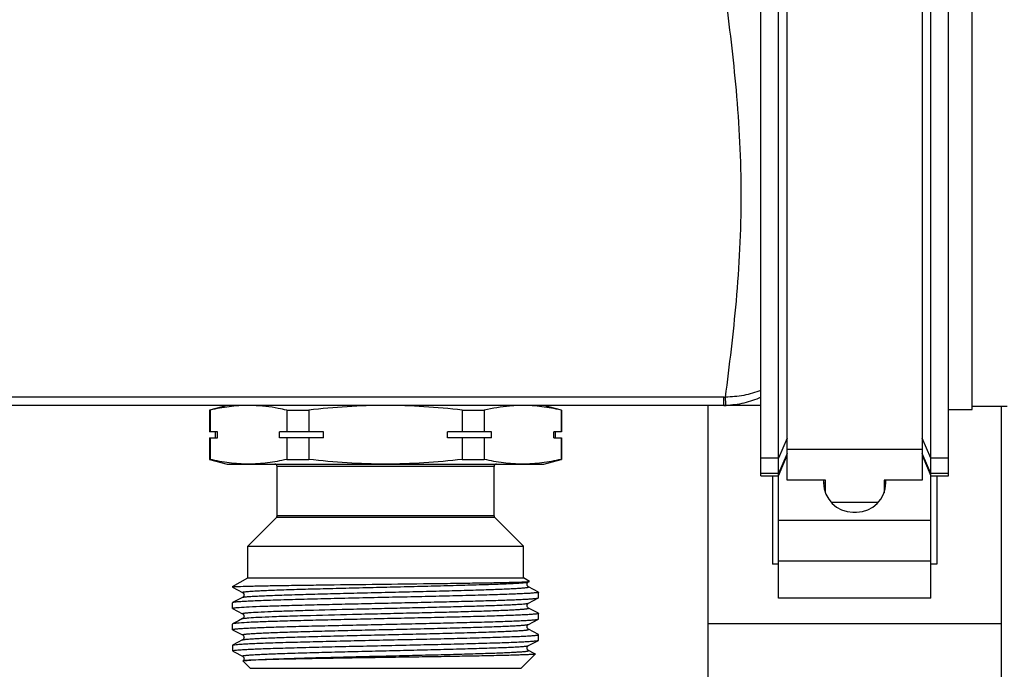
# Model space of a CAD drawing. Units: millimetres. Extents: x 0 to 841, y 0 to 594.
# Drawn here: x 449 to 533, y 363 to 419 of the extents above; entities that cross this region are included whole.
import ezdxf

# ---------------------------------------------------------------- set-up
doc = ezdxf.new("R2010")
doc.units = ezdxf.units.MM
doc.header["$LTSCALE"] = 46.255
doc.layers.get('0').update_dxf_attribs({"linetype": 'CONTINUOUS'})
doc.layers.add('A_STD', color=7, linetype='CONTINUOUS')

msp = doc.modelspace()

# ---------------------------------------------------------------- linework, layer by layer
at = {"color": 7, "linetype": 'Continuous'}
for p, q in [((514.256, 379.488), (514.256, 434.442)), ((525.756, 434.442), (525.756, 379.488)), ((512.006, 379.875), (512.006, 430.764)), ((528.006, 379.874), (528.006, 430.764)), ((513.506, 369.434), (513.506, 428.839)), ((526.506, 369.434), (526.506, 428.84)), ((508.836, 386.576), (251.175, 386.576)), ((508.836, 385.864), (508.836, 386.576)), ((512.006, 385.864), (248.006, 385.864)), ((466.506, 385.864), (465.006, 385.462)), ((465.006, 385.462), (465.006, 383.614)), ((465.045, 385.462), (465.006, 385.462)), ((465.045, 385.462), (465.045, 383.614)), ((471.583, 385.462), (471.583, 383.614)), ((471.583, 385.462), (473.467, 385.462)), ((473.467, 385.462), (473.467, 383.614)), ((486.544, 385.462), (488.428, 385.462)), ((486.544, 385.462), (486.544, 383.614)), ((488.428, 385.462), (488.428, 383.614)), ((495.006, 385.462), (493.506, 385.864)), ((494.966, 385.462), (495.006, 385.462)), ((494.966, 385.462), (494.966, 383.614)), ((495.006, 385.462), (495.006, 383.614)), ((507.506, 221.664), (507.506, 385.864)), ((533.006, 385.764), (530.006, 385.764)), ((532.506, 221.764), (532.506, 385.764)), ((465.669, 383.614), (465.006, 383.614)), ((465.506, 383.114), (465.506, 383.614)), ((465.669, 383.114), (465.669, 383.614)), ((470.96, 383.114), (470.96, 383.614)), ((474.714, 383.614), (470.96, 383.614)), ((474.714, 383.114), (474.714, 383.614)), ((489.051, 383.614), (485.297, 383.614)), ((485.297, 383.114), (485.297, 383.614)), ((489.051, 383.114), (489.051, 383.614)), ((495.006, 383.614), (494.343, 383.614)), ((494.343, 383.114), (494.343, 383.614)), ((494.506, 383.114), (494.506, 383.614)), ((465.006, 383.114), (465.006, 381.266)), ((465.006, 383.114), (465.669, 383.114)), ((465.045, 383.114), (465.045, 381.266)), ((474.714, 383.114), (470.96, 383.114)), ((471.583, 383.114), (471.583, 381.266)), ((473.467, 383.114), (473.467, 381.266)), ((489.051, 383.114), (485.297, 383.114)), ((486.544, 383.114), (486.544, 381.266)), ((488.428, 383.114), (488.428, 381.266)), ((494.343, 383.114), (495.006, 383.114)), ((494.966, 383.114), (494.966, 381.266)), ((495.006, 383.114), (495.006, 381.266)), ((514.256, 383.083), (513.506, 381.36)), ((526.506, 381.359), (525.756, 383.083)), ((525.756, 382.099), (514.256, 382.099)), ((465.045, 381.266), (465.006, 381.266)), ((465.006, 381.266), (466.506, 380.864)), ((471.583, 381.266), (473.467, 381.266)), ((486.544, 381.266), (488.428, 381.266)), ((493.506, 380.864), (494.969, 381.256)), ((494.966, 381.266), (495.006, 381.266)), ((513.506, 381.36), (512.006, 381.36)), ((514.256, 381.777), (513.506, 380.053)), ((513.506, 379.875), (514.256, 381.625)), ((526.506, 380.052), (525.756, 381.777)), ((525.756, 381.625), (526.506, 379.874)), ((528.006, 381.359), (526.506, 381.359)), ((466.506, 380.864), (493.506, 380.864)), ((470.756, 376.447), (470.756, 380.664)), ((489.256, 380.664), (470.756, 380.664)), ((489.256, 376.447), (489.256, 380.664)), ((513.506, 380.053), (512.006, 380.053)), ((512.006, 379.875), (513.506, 379.875)), ((513.006, 379.875), (513.006, 372.321)), ((517.506, 379.488), (514.256, 379.488)), ((517.356, 379.488), (517.356, 379.264)), ((517.506, 378.415), (517.506, 379.488)), ((525.756, 379.488), (522.506, 379.488)), ((522.506, 379.488), (522.506, 378.415)), ((522.656, 379.264), (522.656, 379.488)), ((528.006, 380.052), (526.506, 380.052)), ((526.506, 379.874), (528.006, 379.874)), ((527.006, 379.874), (527.006, 372.321)), ((517.356, 379.257), (517.506, 379.257)), ((522.506, 379.257), (522.656, 379.257)), ((521.999, 377.578), (518.012, 377.578)), ((468.256, 373.864), (470.697, 376.306)), ((489.314, 376.306), (470.697, 376.306)), ((489.256, 376.447), (470.756, 376.447)), ((491.756, 373.864), (489.314, 376.306)), ((513.506, 376.074), (526.506, 376.074)), ((519.856, 376.764), (520.156, 376.764)), ((468.256, 373.864), (491.756, 373.864)), ((468.256, 371.164), (468.256, 373.864)), ((491.756, 371.164), (491.756, 373.864)), ((513.506, 372.321), (513.006, 372.321)), ((513.506, 372.61), (526.506, 372.61)), ((527.006, 372.321), (526.506, 372.321)), ((466.956, 370.414), (468.256, 371.164)), ((468.256, 371.164), (491.756, 371.164)), ((492.27, 370.867), (491.756, 371.164)), ((466.956, 370.414), (467.054, 370.414)), ((466.956, 370.414), (466.956, 370.371)), ((466.956, 370.371), (466.967, 370.359)), ((466.967, 370.359), (467.824, 369.913)), ((492.188, 370.818), (492.269, 370.861)), ((493.044, 369.954), (492.188, 370.401)), ((492.269, 370.861), (492.27, 370.867)), ((467.824, 369.496), (466.967, 369.049)), ((467.824, 369.496), (467.824, 369.496)), ((492.188, 369.008), (493.044, 369.454)), ((493.044, 369.954), (493.056, 369.942)), ((493.044, 369.454), (493.056, 369.466)), ((493.056, 369.466), (493.056, 369.942)), ((526.506, 369.434), (513.506, 369.434)), ((466.967, 369.049), (466.956, 369.037)), ((466.956, 368.561), (466.956, 369.037)), ((466.967, 368.549), (466.956, 368.561)), ((466.967, 368.549), (467.824, 368.103)), ((492.188, 369.008), (492.188, 369.008)), ((492.188, 368.591), (492.188, 368.591)), ((493.044, 368.144), (492.188, 368.591)), ((467.824, 367.686), (467.465, 367.499)), ((467.824, 367.686), (467.824, 367.686)), ((493.044, 368.144), (493.056, 368.132)), ((493.044, 367.644), (493.056, 367.656)), ((493.056, 367.656), (493.056, 368.132)), ((466.956, 366.751), (466.956, 367.227)), ((467.465, 367.499), (466.967, 367.239)), ((492.188, 367.198), (493.044, 367.644)), ((492.188, 367.198), (492.188, 367.198)), ((507.506, 367.264), (532.506, 367.264)), ((466.967, 366.739), (466.956, 366.751)), ((466.967, 366.739), (467.824, 366.293)), ((467.824, 366.293), (467.824, 366.293)), ((493.044, 366.334), (492.188, 366.781)), ((493.044, 366.334), (493.056, 366.322)), ((493.056, 365.846), (493.056, 366.322)), ((466.956, 365.417), (466.967, 365.429)), ((466.956, 365.417), (466.956, 364.964)), ((467.824, 365.876), (466.967, 365.429)), ((492.188, 365.388), (493.044, 365.834)), ((492.188, 365.388), (492.188, 365.388)), ((493.044, 365.834), (493.056, 365.846)), ((466.997, 364.964), (466.956, 364.964)), ((466.956, 364.964), (466.976, 364.944)), ((467.003, 364.916), (467.041, 364.891)), ((467.041, 364.891), (467.096, 364.862)), ((467.096, 364.862), (467.824, 364.483)), ((467.824, 364.483), (467.824, 364.483)), ((491.556, 363.464), (492.758, 364.667)), ((492.672, 364.718), (492.188, 364.971)), ((492.755, 364.675), (492.672, 364.718)), ((492.755, 364.675), (492.758, 364.667)), ((467.846, 364.08), (467.845, 364.075)), ((468.456, 363.464), (467.845, 364.075)), ((468.456, 363.464), (491.556, 363.464))]:
    msp.add_line(p, q, dxfattribs=at)
for centre, radius, start, end in [((508.837, 391.974), 5.399, 269.99877, 271.61382), ((508.837, 393.067), 7.203, 269.99865, 271.54984), ((470.556, 380.664), 0.2, 0, 90), ((489.456, 380.664), 0.2, 90, 180), ((519.856, 379.264), 2.5, 180, 270), ((520.156, 379.264), 2.5, 270, 360), ((470.556, 376.447), 0.2, 315, 360), ((489.456, 376.447), 0.2, 180, 225)]:
    msp.add_arc(centre, radius, start, end, dxfattribs=at)
for points, knots in [([(508.989, 386.578), (509.335, 389.304), (509.852, 393.506), (510.258, 399.244), (510.369, 403.764), (510.258, 408.285), (509.852, 414.022), (509.335, 418.225), (508.989, 420.951)], [0, 0, 0, 0, 0.238921, 0.368038, 0.5, 0.631962, 0.761079, 1, 1, 1, 1]), ([(512.006, 387.146), (511.53, 386.965), (510.537, 386.68), (509.507, 386.579), (508.989, 386.578)], [0, 0, 0, 0, 0.495422, 1, 1, 1, 1]), ([(509.031, 385.867), (509.03, 385.867), (509.029, 385.873), (509.027, 385.882), (509.025, 385.898), (509.022, 385.929), (509.018, 385.984), (509.012, 386.065), (509.007, 386.167), (509.001, 386.289), (508.995, 386.428), (508.991, 386.526), (508.989, 386.578)], [0, 0, 0, 0, 0.005648, 0.019285, 0.041096, 0.071064, 0.155094, 0.270073, 0.414378, 0.585931, 0.78229, 1, 1, 1, 1]), ([(512.006, 386.562), (511.539, 386.354), (510.566, 386.018), (509.543, 385.881), (509.031, 385.867)], [0, 0, 0, 0, 0.499328, 1, 1, 1, 1]), ([(468.314, 385.864), (467.767, 385.864), (466.666, 385.791), (465.583, 385.588), (465.045, 385.462)], [0, 0, 0, 0, 0.497334, 1, 1, 1, 1]), ([(471.583, 385.462), (471.345, 385.518), (470.397, 385.72), (469.428, 385.836), (468.703, 385.858)], [0, 0, 0, 0, 0.252233, 1, 1, 1, 1]), ([(480.006, 385.864), (478.913, 385.864), (476.728, 385.792), (474.552, 385.589), (473.467, 385.462)], [0, 0, 0, 0, 0.499993, 1, 1, 1, 1]), ([(486.544, 385.462), (485.459, 385.589), (483.283, 385.792), (481.098, 385.864), (480.006, 385.864)], [0, 0, 0, 0, 0.500007, 1, 1, 1, 1]), ([(491.308, 385.858), (491.067, 385.851), (490.099, 385.793), (489.138, 385.628), (488.428, 385.462)], [0, 0, 0, 0, 0.248438, 1, 1, 1, 1]), ([(494.966, 385.462), (494.428, 385.588), (493.345, 385.791), (492.244, 385.864), (491.697, 385.864)], [0, 0, 0, 0, 0.502666, 1, 1, 1, 1]), ([(468.314, 380.864), (467.767, 380.864), (466.666, 380.938), (465.583, 381.14), (465.045, 381.266)], [0, 0, 0, 0, 0.497334, 1, 1, 1, 1]), ([(471.583, 381.266), (471.045, 381.14), (469.962, 380.938), (468.861, 380.864), (468.314, 380.864)], [0, 0, 0, 0, 0.502666, 1, 1, 1, 1]), ([(480.006, 380.864), (478.913, 380.864), (476.728, 380.937), (474.552, 381.14), (473.467, 381.266)], [0, 0, 0, 0, 0.499993, 1, 1, 1, 1]), ([(486.544, 381.266), (485.459, 381.14), (483.283, 380.937), (481.098, 380.864), (480.006, 380.864)], [0, 0, 0, 0, 0.500007, 1, 1, 1, 1]), ([(491.697, 380.864), (491.15, 380.864), (490.049, 380.938), (488.966, 381.14), (488.428, 381.266)], [0, 0, 0, 0, 0.497334, 1, 1, 1, 1]), ([(494.966, 381.266), (494.428, 381.14), (493.345, 380.938), (492.244, 380.864), (491.697, 380.864)], [0, 0, 0, 0, 0.502666, 1, 1, 1, 1]), ([(467.097, 370.414), (467.077, 370.411), (467.044, 370.405), (467, 370.396), (466.973, 370.387), (466.959, 370.379), (466.956, 370.374)], [0, 0, 0, 0, 0.397988, 0.69514, 0.893248, 1, 1, 1, 1]), ([(466.956, 370.374), (466.956, 370.374), (466.956, 370.373), (466.956, 370.372), (466.956, 370.371)], [0, 0, 0, 0, 0.512847, 1, 1, 1, 1]), ([(467.097, 370.414), (467.28, 370.427), (467.767, 370.445), (468.667, 370.469), (469.894, 370.494), (471.412, 370.519), (473.179, 370.545), (475.875, 370.58), (479.43, 370.623), (483, 370.665), (485.743, 370.701), (487.563, 370.727), (489.139, 370.753), (490.422, 370.779), (491.368, 370.805), (491.883, 370.824), (492.078, 370.837)], [0, 0, 0, 0, 0.022133, 0.05849, 0.108056, 0.169431, 0.240845, 0.320214, 0.493209, 0.667731, 0.74887, 0.822499, 0.886286, 0.938187, 0.976516, 1, 1, 1, 1]), ([(467.824, 369.913), (467.818, 369.916), (467.804, 369.929), (467.838, 369.947), (467.879, 369.957), (467.956, 369.972), (468.056, 369.984), (468.187, 369.998), (468.344, 370.012), (468.529, 370.026), (468.741, 370.04), (469.077, 370.059), (469.559, 370.083), (470.21, 370.11), (470.954, 370.138), (471.783, 370.166), (473.034, 370.204), (474.748, 370.251), (476.936, 370.306), (479.239, 370.361), (481.57, 370.415), (483.843, 370.47), (485.972, 370.525), (487.877, 370.579), (489.292, 370.626), (490.258, 370.666), (490.843, 370.693), (491.325, 370.72), (491.702, 370.747), (491.968, 370.774), (492.109, 370.793), (492.159, 370.807)], [0, 0, 0, 0, 0.000768, 0.001645, 0.003572, 0.006637, 0.010849, 0.016205, 0.022697, 0.030314, 0.039034, 0.048838, 0.07161, 0.09842, 0.129014, 0.163109, 0.20038, 0.283037, 0.373883, 0.469513, 0.566337, 0.660723, 0.74913, 0.828244, 0.895097, 0.923126, 0.947188, 0.967069, 0.982575, 0.99358, 1, 1, 1, 1]), ([(467.824, 369.496), (467.837, 369.502), (467.875, 369.513), (467.946, 369.526), (468.046, 369.54), (468.237, 369.56), (468.546, 369.584), (468.999, 369.612), (469.557, 369.639), (470.216, 369.667), (470.97, 369.695), (472.141, 369.734), (473.779, 369.782), (475.909, 369.837), (478.196, 369.892), (480.553, 369.948), (482.888, 370.003), (485.113, 370.059), (486.858, 370.106), (488.135, 370.145), (488.982, 370.173), (489.742, 370.201), (490.409, 370.229), (490.902, 370.253), (491.245, 370.273), (491.463, 370.287), (491.653, 370.301), (491.814, 370.314), (491.948, 370.328), (492.051, 370.341), (492.13, 370.356), (492.172, 370.366), (492.208, 370.384), (492.193, 370.398), (492.188, 370.401)], [0, 0, 0, 0, 0.001809, 0.00478, 0.008926, 0.014241, 0.028342, 0.046967, 0.069934, 0.097034, 0.127998, 0.162537, 0.240968, 0.329317, 0.424191, 0.521949, 0.618836, 0.711131, 0.795291, 0.833292, 0.868083, 0.899323, 0.926718, 0.950001, 0.96003, 0.968953, 0.976749, 0.983396, 0.988883, 0.993202, 0.996347, 0.998327, 0.999229, 1, 1, 1, 1]), ([(492.188, 370.4), (492.178, 370.405), (492.154, 370.419), (492.119, 370.457), (492.081, 370.514), (492.062, 370.593), (492.07, 370.649), (492.078, 370.676)], [0, 0, 0, 0, 0.100693, 0.255708, 0.480099, 0.734177, 1, 1, 1, 1]), ([(492.078, 370.837), (492.117, 370.84), (492.178, 370.845), (492.239, 370.852), (492.26, 370.857)], [0, 0, 0, 0, 0.646378, 1, 1, 1, 1]), ([(492.078, 370.676), (492.084, 370.699), (492.107, 370.756), (492.154, 370.802), (492.188, 370.818)], [0, 0, 0, 0, 0.386469, 1, 1, 1, 1]), ([(492.159, 370.807), (492.162, 370.808), (492.172, 370.811), (492.181, 370.815), (492.188, 370.818)], [0, 0, 0, 0, 0.297764, 1, 1, 1, 1]), ([(493.056, 369.942), (493.056, 369.935), (493.029, 369.922), (492.987, 369.912), (492.908, 369.898), (492.802, 369.885), (492.665, 369.871), (492.424, 369.851), (492.051, 369.827), (491.519, 369.8), (490.88, 369.773), (490.138, 369.745), (489.302, 369.718), (488.378, 369.69), (486.998, 369.652), (485.126, 369.605), (482.754, 369.551), (480.279, 369.496), (477.794, 369.441), (475.391, 369.386), (473.161, 369.332), (471.45, 369.285), (470.228, 369.246), (469.444, 369.219), (468.759, 369.191), (468.18, 369.164), (467.711, 369.137), (467.391, 369.113), (467.195, 369.093), (467.092, 369.08), (467.019, 369.066), (466.98, 369.056), (466.967, 369.049)], [0, 0, 0, 0, 0.000793, 0.002629, 0.005598, 0.009713, 0.014971, 0.021362, 0.03748, 0.05793, 0.082516, 0.111015, 0.143157, 0.178647, 0.217147, 0.301726, 0.393728, 0.489708, 0.586088, 0.679268, 0.765758, 0.842322, 0.87597, 0.906101, 0.932433, 0.954724, 0.972761, 0.986384, 0.991501, 0.995474, 0.998302, 1, 1, 1, 1]), ([(467.52, 368.646), (467.804, 368.668), (468.491, 368.705), (469.688, 368.753), (471.201, 368.802), (472.984, 368.851), (474.982, 368.901), (477.134, 368.95), (479.373, 369), (481.633, 369.05), (483.842, 369.099), (485.934, 369.149), (487.844, 369.198), (489.295, 369.241), (490.322, 369.276), (490.977, 369.301), (491.548, 369.326), (492.03, 369.351), (492.42, 369.375), (492.686, 369.397), (492.851, 369.415), (492.937, 369.427), (492.999, 369.439), (493.032, 369.448), (493.044, 369.454)], [0, 0, 0, 0, 0.03345, 0.080842, 0.14072, 0.211265, 0.290314, 0.375447, 0.46406, 0.55344, 0.640852, 0.723617, 0.799197, 0.865282, 0.894121, 0.919854, 0.942287, 0.961248, 0.97659, 0.988206, 0.992588, 0.996012, 0.998477, 1, 1, 1, 1]), ([(467.823, 369.914), (467.831, 369.91), (467.853, 369.895), (467.892, 369.859), (467.934, 369.794), (467.947, 369.704), (467.934, 369.614), (467.892, 369.549), (467.853, 369.513), (467.831, 369.498), (467.823, 369.495)], [0, 0, 0, 0, 0.051385, 0.159379, 0.314419, 0.500649, 0.6868, 0.842694, 0.949428, 1, 1, 1, 1]), ([(466.956, 368.561), (466.956, 368.566), (466.969, 368.576), (466.996, 368.584), (467.041, 368.595), (467.135, 368.61), (467.297, 368.628), (467.438, 368.64), (467.52, 368.646)], [0, 0, 0, 0, 0.024064, 0.073872, 0.153075, 0.262334, 0.571325, 1, 1, 1, 1]), ([(468.338, 368.201), (468.603, 368.223), (469.245, 368.259), (470.362, 368.308), (471.773, 368.356), (474.113, 368.426), (476.681, 368.49), (479.4, 368.554), (481.509, 368.604), (483.572, 368.654), (485.526, 368.703), (487.311, 368.753), (488.668, 368.795), (489.629, 368.83), (490.242, 368.855), (490.778, 368.88), (491.23, 368.905), (491.597, 368.929), (491.875, 368.953), (492.051, 368.974), (492.145, 368.993), (492.176, 369.002), (492.188, 369.008)], [0, 0, 0, 0, 0.033415, 0.080744, 0.140535, 0.210975, 0.374932, 0.463443, 0.552738, 0.640087, 0.722823, 0.798418, 0.864565, 0.893448, 0.919242, 0.941744, 0.960787, 0.976227, 0.987947, 0.995877, 0.998409, 1, 1, 1, 1]), ([(468.338, 367.758), (468.614, 367.78), (469.283, 367.818), (470.451, 367.868), (471.93, 367.918), (474.377, 367.989), (477.056, 368.055), (479.879, 368.122), (482.049, 368.173), (484.152, 368.224), (486.121, 368.276), (487.647, 368.319), (488.753, 368.355), (489.48, 368.381), (490.13, 368.407), (490.696, 368.432), (491.115, 368.455), (491.405, 368.473), (491.588, 368.486), (491.747, 368.499), (491.883, 368.511), (491.994, 368.524), (492.08, 368.536), (492.144, 368.55), (492.18, 368.558), (492.207, 368.577), (492.193, 368.588), (492.188, 368.591)], [0, 0, 0, 0, 0.034684, 0.084128, 0.146719, 0.220433, 0.391343, 0.482977, 0.574786, 0.663781, 0.747063, 0.821923, 0.855421, 0.885925, 0.913188, 0.936989, 0.957133, 0.965784, 0.973463, 0.980153, 0.985844, 0.990527, 0.994195, 0.996846, 0.998494, 0.999245, 1, 1, 1, 1]), ([(492.188, 368.59), (492.164, 368.6), (492.125, 368.639), (492.077, 368.708), (492.057, 368.824), (492.098, 368.942), (492.164, 368.997), (492.188, 369.008)], [0, 0, 0, 0, 0.154086, 0.315181, 0.500402, 0.839705, 1, 1, 1, 1]), ([(493.056, 368.132), (493.056, 368.126), (493.034, 368.114), (492.997, 368.105), (492.931, 368.092), (492.842, 368.08), (492.726, 368.067), (492.522, 368.049), (492.206, 368.027), (491.755, 368.002), (491.211, 367.977), (490.578, 367.951), (489.862, 367.926), (489.068, 367.901), (487.872, 367.865), (486.234, 367.822), (484.134, 367.772), (481.903, 367.722), (479.613, 367.671), (477.335, 367.621), (475.142, 367.57), (473.102, 367.52), (471.279, 367.47), (469.733, 367.421), (468.51, 367.372), (467.809, 367.334), (467.52, 367.312)], [0, 0, 0, 0, 0.000712, 0.002308, 0.004876, 0.008431, 0.012973, 0.018498, 0.032444, 0.050166, 0.071532, 0.096366, 0.12448, 0.155646, 0.189623, 0.264911, 0.347976, 0.436194, 0.526775, 0.616865, 0.703622, 0.784312, 0.856389, 0.917576, 0.965956, 1, 1, 1, 1]), ([(467.824, 368.103), (467.818, 368.106), (467.805, 368.115), (467.827, 368.134), (467.858, 368.141), (467.913, 368.155), (467.989, 368.166), (468.086, 368.178), (468.205, 368.19), (468.291, 368.197), (468.338, 368.201)], [0, 0, 0, 0, 0.031417, 0.059337, 0.120298, 0.219288, 0.356922, 0.533108, 0.747578, 1, 1, 1, 1]), ([(467.823, 368.104), (467.831, 368.1), (467.853, 368.085), (467.893, 368.049), (467.934, 367.984), (467.947, 367.894), (467.934, 367.804), (467.892, 367.739), (467.853, 367.703), (467.831, 367.688), (467.823, 367.685)], [0, 0, 0, 0, 0.051636, 0.159697, 0.314375, 0.500882, 0.686781, 0.843013, 0.949584, 1, 1, 1, 1]), ([(467.824, 367.686), (467.842, 367.695), (467.897, 367.708), (468.003, 367.725), (468.155, 367.742), (468.272, 367.752), (468.338, 367.758)], [0, 0, 0, 0, 0.117375, 0.323286, 0.617816, 1, 1, 1, 1]), ([(466.956, 366.751), (466.956, 366.758), (466.982, 366.771), (467.025, 366.782), (467.104, 366.796), (467.209, 366.809), (467.346, 366.823), (467.587, 366.842), (467.96, 366.866), (468.492, 366.893), (469.132, 366.921), (469.873, 366.948), (470.71, 366.976), (471.633, 367.004), (473.013, 367.042), (474.885, 367.088), (477.258, 367.143), (479.733, 367.198), (482.218, 367.253), (484.62, 367.307), (486.85, 367.362), (488.562, 367.409), (489.783, 367.447), (490.567, 367.475), (491.252, 367.502), (491.832, 367.53), (492.301, 367.557), (492.62, 367.58), (492.817, 367.601), (492.92, 367.614), (492.992, 367.627), (493.031, 367.637), (493.044, 367.644)], [0, 0, 0, 0, 0.000793, 0.002629, 0.005599, 0.009713, 0.014972, 0.021364, 0.037484, 0.057937, 0.082527, 0.11103, 0.143175, 0.178666, 0.217168, 0.301749, 0.393755, 0.48974, 0.586117, 0.679288, 0.765772, 0.842332, 0.875979, 0.90611, 0.932441, 0.954728, 0.972764, 0.986385, 0.991502, 0.995474, 0.998302, 1, 1, 1, 1]), ([(466.967, 367.239), (466.966, 367.239), (466.961, 367.236), (466.956, 367.231), (466.956, 367.227)], [0, 0, 0, 0, 0.345923, 1, 1, 1, 1]), ([(467.52, 367.312), (467.448, 367.307), (467.322, 367.296), (467.157, 367.279), (467.045, 367.262), (466.986, 367.249), (466.967, 367.239)], [0, 0, 0, 0, 0.385941, 0.681616, 0.886108, 1, 1, 1, 1]), ([(467.824, 366.293), (467.818, 366.296), (467.803, 366.309), (467.84, 366.328), (467.881, 366.337), (467.96, 366.352), (468.063, 366.365), (468.197, 366.379), (468.359, 366.393), (468.548, 366.407), (468.766, 366.421), (469.109, 366.441), (469.603, 366.465), (470.269, 366.493), (471.029, 366.521), (471.876, 366.549), (473.153, 366.588), (474.899, 366.635), (477.123, 366.69), (479.459, 366.746), (481.816, 366.801), (484.103, 366.857), (486.232, 366.912), (487.871, 366.959), (489.042, 366.998), (489.795, 367.026), (490.454, 367.054), (491.013, 367.082), (491.465, 367.109), (491.774, 367.133), (491.965, 367.154), (492.065, 367.167), (492.136, 367.181), (492.174, 367.191), (492.188, 367.198)], [0, 0, 0, 0, 0.000771, 0.001673, 0.003652, 0.006797, 0.011117, 0.016604, 0.023252, 0.031047, 0.039971, 0.05, 0.073283, 0.100679, 0.13192, 0.166712, 0.204715, 0.288876, 0.381173, 0.478062, 0.575821, 0.670696, 0.759045, 0.837475, 0.872013, 0.902977, 0.930075, 0.953041, 0.971665, 0.985763, 0.991078, 0.995222, 0.998192, 1, 1, 1, 1]), ([(492.188, 366.78), (492.18, 366.784), (492.158, 366.799), (492.119, 366.834), (492.078, 366.9), (492.064, 366.989), (492.076, 367.08), (492.124, 367.15), (492.164, 367.188), (492.188, 367.198)], [0, 0, 0, 0, 0.05179, 0.159011, 0.313203, 0.500882, 0.68651, 0.843243, 1, 1, 1, 1]), ([(466.985, 365.437), (467.003, 365.443), (467.051, 365.453), (467.187, 365.473), (467.43, 365.496), (467.808, 365.523), (468.298, 365.55), (468.896, 365.577), (469.893, 365.616), (471.36, 365.663), (473.345, 365.716), (475.575, 365.771), (477.969, 365.825), (480.437, 365.879), (482.889, 365.934), (485.236, 365.988), (487.085, 366.034), (488.447, 366.072), (489.358, 366.099), (490.182, 366.127), (490.913, 366.154), (491.543, 366.181), (492.067, 366.208), (492.434, 366.232), (492.671, 366.252), (492.806, 366.265), (492.91, 366.278), (492.988, 366.292), (493.03, 366.303), (493.056, 366.315), (493.056, 366.322)], [0, 0, 0, 0, 0.002247, 0.005618, 0.015733, 0.030294, 0.049167, 0.072189, 0.099144, 0.163837, 0.24087, 0.327413, 0.42028, 0.516056, 0.611216, 0.702258, 0.785834, 0.823848, 0.858869, 0.890576, 0.918678, 0.942915, 0.963068, 0.97895, 0.985247, 0.990427, 0.99448, 0.997406, 0.999216, 1, 1, 1, 1]), ([(467.823, 366.293), (467.847, 366.283), (467.887, 366.245), (467.934, 366.175), (467.948, 366.084), (467.934, 365.995), (467.892, 365.929), (467.853, 365.894), (467.831, 365.878), (467.823, 365.875)], [0, 0, 0, 0, 0.154829, 0.312611, 0.498998, 0.685986, 0.841211, 0.948668, 1, 1, 1, 1]), ([(467.824, 365.876), (467.837, 365.882), (467.875, 365.893), (467.946, 365.906), (468.046, 365.92), (468.237, 365.94), (468.546, 365.964), (468.998, 365.992), (469.557, 366.019), (470.216, 366.047), (470.969, 366.075), (472.141, 366.114), (473.779, 366.162), (475.909, 366.217), (478.196, 366.272), (480.552, 366.328), (482.888, 366.383), (485.113, 366.439), (486.858, 366.486), (488.135, 366.525), (488.982, 366.553), (489.742, 366.581), (490.408, 366.609), (490.902, 366.633), (491.245, 366.653), (491.463, 366.667), (491.653, 366.681), (491.814, 366.694), (491.948, 366.708), (492.051, 366.721), (492.13, 366.736), (492.172, 366.746), (492.208, 366.764), (492.193, 366.778), (492.188, 366.781)], [0, 0, 0, 0, 0.001808, 0.004776, 0.00892, 0.014235, 0.028332, 0.046955, 0.069921, 0.097018, 0.127982, 0.162519, 0.240948, 0.329297, 0.424173, 0.521933, 0.618822, 0.71112, 0.795282, 0.833286, 0.868078, 0.899319, 0.926715, 0.949999, 0.960028, 0.968952, 0.976748, 0.983395, 0.988883, 0.993202, 0.996348, 0.998327, 0.999229, 1, 1, 1, 1]), ([(466.997, 364.964), (467.048, 364.978), (467.19, 364.997), (467.459, 365.023), (467.841, 365.049), (468.33, 365.076), (468.923, 365.102), (469.905, 365.14), (471.345, 365.186), (473.292, 365.239), (475.476, 365.292), (477.822, 365.346), (480.245, 365.399), (482.66, 365.453), (484.98, 365.506), (487.124, 365.559), (488.765, 365.605), (489.932, 365.642), (490.681, 365.669), (491.334, 365.696), (491.887, 365.723), (492.334, 365.749), (492.638, 365.772), (492.826, 365.792), (492.925, 365.805), (492.994, 365.818), (493.031, 365.828), (493.044, 365.834)], [0, 0, 0, 0, 0.006061, 0.016471, 0.031162, 0.050005, 0.072842, 0.099467, 0.163115, 0.238697, 0.323533, 0.414607, 0.508688, 0.602443, 0.692546, 0.775793, 0.849225, 0.881432, 0.910246, 0.935406, 0.956695, 0.973921, 0.986938, 0.991833, 0.995639, 0.998356, 1, 1, 1, 1]), ([(467.824, 364.483), (467.818, 364.486), (467.803, 364.499), (467.84, 364.518), (467.881, 364.527), (467.96, 364.542), (468.063, 364.555), (468.197, 364.569), (468.359, 364.583), (468.548, 364.597), (468.766, 364.611), (469.109, 364.631), (469.603, 364.655), (470.269, 364.683), (471.029, 364.711), (471.876, 364.739), (473.153, 364.778), (474.899, 364.825), (477.123, 364.88), (479.459, 364.936), (481.816, 364.991), (484.103, 365.047), (486.232, 365.102), (487.871, 365.149), (489.042, 365.188), (489.795, 365.216), (490.454, 365.244), (491.013, 365.272), (491.465, 365.299), (491.774, 365.323), (491.965, 365.344), (492.065, 365.357), (492.136, 365.371), (492.174, 365.381), (492.188, 365.388)], [0, 0, 0, 0, 0.000771, 0.001673, 0.003652, 0.006796, 0.011116, 0.016605, 0.023252, 0.031046, 0.03997, 0.050001, 0.073283, 0.10068, 0.13192, 0.166713, 0.204716, 0.288878, 0.381175, 0.478064, 0.575823, 0.670699, 0.759048, 0.837477, 0.872016, 0.902979, 0.930077, 0.953043, 0.971665, 0.985764, 0.991078, 0.995222, 0.998192, 1, 1, 1, 1]), ([(492.188, 364.97), (492.18, 364.973), (492.158, 364.989), (492.118, 365.025), (492.077, 365.091), (492.065, 365.18), (492.077, 365.27), (492.124, 365.341), (492.164, 365.378), (492.188, 365.389)], [0, 0, 0, 0, 0.053027, 0.162388, 0.316069, 0.502252, 0.68816, 0.843117, 1, 1, 1, 1]), ([(466.997, 364.964), (466.993, 364.959), (466.986, 364.944), (466.993, 364.93), (466.997, 364.924)], [0, 0, 0, 0, 0.498901, 1, 1, 1, 1]), ([(467.823, 364.484), (467.845, 364.475), (467.881, 364.441), (467.927, 364.38), (467.94, 364.327), (467.942, 364.299)], [0, 0, 0, 0, 0.312631, 0.624989, 1, 1, 1, 1]), ([(467.942, 364.299), (467.946, 364.25), (467.932, 364.162), (467.873, 364.1), (467.847, 364.079)], [0, 0, 0, 0, 0.593263, 1, 1, 1, 1]), ([(468.043, 364.109), (468.259, 364.135), (468.823, 364.173), (469.854, 364.225), (471.239, 364.275), (472.929, 364.328), (474.866, 364.38), (476.982, 364.433), (479.204, 364.486), (481.453, 364.539), (483.652, 364.592), (485.724, 364.645), (487.338, 364.69), (488.511, 364.727), (489.285, 364.754), (489.978, 364.78), (490.584, 364.807), (491.032, 364.83), (491.343, 364.849), (491.539, 364.862), (491.71, 364.875), (491.856, 364.888), (491.976, 364.902), (492.069, 364.914), (492.139, 364.929), (492.177, 364.937), (492.207, 364.956), (492.193, 364.968), (492.188, 364.971)], [0, 0, 0, 0, 0.026899, 0.070059, 0.127992, 0.198693, 0.279698, 0.368189, 0.461083, 0.555146, 0.647101, 0.733744, 0.812058, 0.847225, 0.879317, 0.908052, 0.933182, 0.954489, 0.963648, 0.971787, 0.978888, 0.984935, 0.989915, 0.993823, 0.996659, 0.998434, 0.99924, 1, 1, 1, 1]), ([(492.758, 364.667), (492.753, 364.662), (492.728, 364.657), (492.682, 364.648), (492.608, 364.64), (492.51, 364.632), (492.385, 364.624), (492.17, 364.611), (491.839, 364.597), (491.371, 364.58), (490.81, 364.563), (490.16, 364.546), (489.428, 364.529), (488.619, 364.512), (487.406, 364.488), (485.751, 364.459), (483.64, 364.425), (481.413, 364.391), (479.146, 364.356), (476.914, 364.322), (474.794, 364.288), (472.86, 364.253), (471.178, 364.219), (469.808, 364.186), (468.798, 364.151), (468.25, 364.127), (468.043, 364.109)], [0, 0, 0, 0, 0.000934, 0.002879, 0.005853, 0.009856, 0.014887, 0.020937, 0.036039, 0.055046, 0.077814, 0.104153, 0.133857, 0.16668, 0.20236, 0.281089, 0.367446, 0.458547, 0.551324, 0.642639, 0.729377, 0.808546, 0.877388, 0.933486, 0.974853, 1, 1, 1, 1]), ([(468.043, 364.109), (468.017, 364.107), (467.971, 364.102), (467.911, 364.095), (467.872, 364.088), (467.852, 364.084), (467.846, 364.08)], [0, 0, 0, 0, 0.397748, 0.696899, 0.897171, 1, 1, 1, 1])]:
    msp.add_open_spline(points, degree=3, knots=knots, dxfattribs=at)
for points in [[(492.26, 370.857), (492.263, 370.858), (492.266, 370.859), (492.269, 370.861)], [(466.967, 365.429), (466.973, 365.432), (466.979, 365.435), (466.985, 365.437)], [(466.997, 364.924), (466.999, 364.921), (467.001, 364.919), (467.004, 364.916)]]:
    msp.add_open_spline(points, degree=3, dxfattribs=at)
at = {"layer": 'A_STD', "color": 7, "linetype": 'Continuous'}
for p, q in [((530.006, 385.514), (530.006, 422.014)), ((528.006, 385.514), (530.006, 385.514))]:
    msp.add_line(p, q, dxfattribs=at)

doc.saveas('drawing.dxf')
